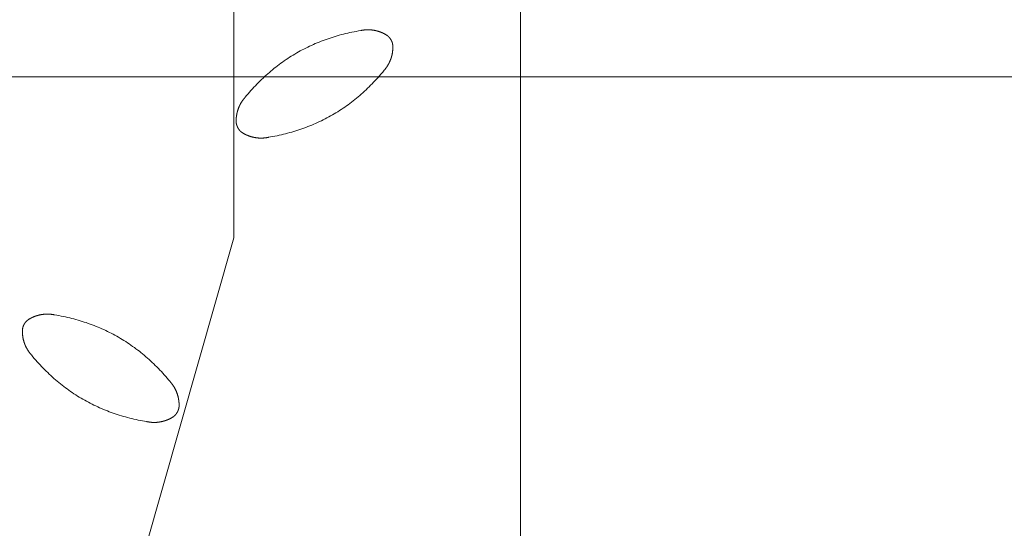
# Model space of a CAD drawing. Units: millimetres. Extents: x 116 to 107348, y 212 to 74277.
# Drawn here: x 31301 to 33256, y 25550 to 26560 of the extents above; entities that cross this region are included whole.
import ezdxf
from ezdxf.lldxf.tags import DXFTag

# ---------------------------------------------------------------- set-up
doc = ezdxf.new("R2010")
doc.units = ezdxf.units.MM
doc.layers.add('D-STR', color=1, linetype='Continuous', lineweight=25)
tags = doc.linetypes.add('dashed', pattern=[7.5, 6, -1.5]).pattern_tags.tags
tags[6:7] = [DXFTag(74, 4), DXFTag(75, 0), DXFTag(340, '0'), DXFTag(46, 1.0), DXFTag(50, 0.0), DXFTag(44, 0.0), DXFTag(45, 0.0)]
tags[4:5] = [DXFTag(74, 4), DXFTag(75, 0), DXFTag(340, '0'), DXFTag(46, 1.0), DXFTag(50, 0.0), DXFTag(44, 0.0), DXFTag(45, 0.0)]

msp = doc.modelspace()

# ---------------------------------------------------------------- linework, layer by layer
at = {"layer": 'D-STR', "color": 6, "linetype": 'dashed', "lineweight": 13}
for p in [(31726.6, 26730.2), (31513.6, 25381.2)]:
    msp.add_line(p, (31726.6, 26126.7), dxfattribs=at)
msp.add_lwpolyline([(32295.8, 22446.1), (32295.8, 32446.1)], dxfattribs=at)
at = {"layer": 'D-STR', "color": 6, "linetype": 'dashed', "lineweight": 13, "flags": 128}
for points in [[(31748.9, 26405.8), (31751.8, 26409.2), (31754.6, 26412.6), (31757.5, 26415.9), (31760.3, 26419.2), (31763.3, 26422.4), (31766.2, 26425.6), (31769.2, 26428.7), (31772.1, 26431.8), (31775.1, 26434.9), (31778.2, 26437.9), (31781.2, 26440.9), (31784.3, 26443.8), (31787.4, 26446.7), (31790.6, 26449.6), (31793.7, 26452.4), (31796.9, 26455.1), (31800.1, 26457.8), (31803.3, 26460.5), (31806.6, 26463.2), (31809.8, 26465.8), (31813.1, 26468.3), (31816.5, 26470.8), (31819.8, 26473.3), (31823.2, 26475.7), (31826.6, 26478.1), (31830, 26480.4), (31833.5, 26482.7), (31836.9, 26485), (31840.4, 26487.2), (31844, 26489.4), (31847.5, 26491.5), (31851.1, 26493.6), (31854.7, 26495.7), (31858.3, 26497.7), (31861.9, 26499.6), (31865.6, 26501.5), (31869.3, 26503.4), (31873, 26505.3), (31876.7, 26507.1), (31880.5, 26508.8), (31884.3, 26510.5), (31888.1, 26512.2), (31891.9, 26513.8), (31895.8, 26515.4), (31899.7, 26516.9), (31903.6, 26518.4), (31907.5, 26519.9), (31911.5, 26521.3), (31915.5, 26522.7), (31919.5, 26524), (31923.5, 26525.3), (31927.6, 26526.5), (31931.7, 26527.7), (31935.8, 26528.9), (31939.9, 26530), (31944, 26531.1), (31948.2, 26532.1), (31952.4, 26533.1), (31956.7, 26534.1), (31960.9, 26535), (31965.2, 26535.8), (31969.5, 26536.6), (31973.8, 26537.4), (31978.2, 26538.2), (31978.2, 26538.2)], [(31978.2, 26538.2), (31978.6, 26538.3), (31979, 26538.3), (31979.4, 26538.4), (31979.9, 26538.5), (31980.3, 26538.6), (31980.7, 26538.7), (31981.1, 26538.7), (31981.6, 26538.8), (31982, 26538.9), (31982.4, 26538.9), (31982.8, 26539), (31983.3, 26539.1), (31983.7, 26539.1), (31984.1, 26539.2), (31984.6, 26539.2), (31985, 26539.3), (31985.4, 26539.3), (31985.8, 26539.4), (31986.3, 26539.4), (31986.7, 26539.4), (31987.1, 26539.5), (31987.5, 26539.5), (31988, 26539.5), (31988.4, 26539.6), (31988.8, 26539.6), (31989.3, 26539.6), (31989.7, 26539.6), (31990.1, 26539.6), (31990.5, 26539.7), (31991, 26539.7), (31991.4, 26539.7), (31991.8, 26539.7), (31992.2, 26539.7), (31992.7, 26539.7), (31993.1, 26539.7), (31993.5, 26539.7), (31994, 26539.7), (31994.4, 26539.7), (31994.8, 26539.7), (31995.2, 26539.6), (31995.7, 26539.6), (31996.1, 26539.6), (31996.5, 26539.6), (31996.9, 26539.6), (31997.4, 26539.5), (31997.8, 26539.5), (31998.2, 26539.5), (31998.7, 26539.4), (31999.1, 26539.4), (31999.5, 26539.3), (31999.9, 26539.3), (32000.4, 26539.3), (32000.8, 26539.2), (32001.2, 26539.2), (32001.7, 26539.1), (32002.1, 26539), (32002.5, 26539), (32002.9, 26538.9), (32003.4, 26538.9), (32003.8, 26538.8), (32004.2, 26538.7), (32004.7, 26538.6), (32005.1, 26538.6), (32005.5, 26538.5), (32005.5, 26538.5), (32005.9, 26538.4), (32006.4, 26538.3), (32006.8, 26538.2), (32007.2, 26538.1), (32007.6, 26538.1), (32008.1, 26538), (32008.5, 26537.9), (32008.9, 26537.8), (32009.3, 26537.7), (32009.7, 26537.6), (32010.2, 26537.5), (32010.6, 26537.4), (32011, 26537.2), (32011.4, 26537.1), (32011.8, 26537), (32012.2, 26536.9), (32012.7, 26536.8), (32013.1, 26536.7), (32013.5, 26536.5), (32013.9, 26536.4), (32014.3, 26536.3), (32014.7, 26536.1), (32015.1, 26536), (32015.5, 26535.9), (32015.9, 26535.7), (32016.3, 26535.6), (32016.7, 26535.4), (32017.1, 26535.3), (32017.5, 26535.1), (32017.9, 26535), (32018.3, 26534.8), (32018.7, 26534.7), (32019.1, 26534.5), (32019.5, 26534.3), (32019.9, 26534.2), (32020.3, 26534), (32020.7, 26533.8), (32021.1, 26533.7), (32021.5, 26533.5), (32021.9, 26533.3), (32022.2, 26533.1), (32022.6, 26533), (32023, 26532.8), (32023.4, 26532.6), (32023.8, 26532.4), (32024.2, 26532.2), (32024.6, 26532), (32024.9, 26531.8), (32025.3, 26531.6), (32025.7, 26531.4), (32026.1, 26531.2), (32026.5, 26531), (32026.8, 26530.8), (32027.2, 26530.6), (32027.6, 26530.4), (32028, 26530.1), (32028.3, 26529.9), (32028.7, 26529.7), (32029.1, 26529.5), (32029.4, 26529.3), (32029.8, 26529), (32030.2, 26528.8), (32030.5, 26528.6), (32030.9, 26528.3), (32030.9, 26528.3)], [(32030.9, 26528.3), (32031, 26528.2), (32031.2, 26528.1), (32031.3, 26528), (32031.5, 26527.9), (32031.6, 26527.8), (32031.7, 26527.7), (32031.9, 26527.5), (32032, 26527.4), (32032.2, 26527.3), (32032.3, 26527.2), (32032.4, 26527.1), (32032.6, 26527), (32032.7, 26526.8), (32032.8, 26526.7), (32033, 26526.6), (32033.1, 26526.5), (32033.2, 26526.4), (32033.3, 26526.2), (32033.5, 26526.1), (32033.6, 26526), (32033.7, 26525.9), (32033.9, 26525.7), (32034, 26525.6), (32034.1, 26525.5), (32034.2, 26525.4), (32034.3, 26525.2), (32034.5, 26525.1), (32034.6, 26525), (32034.7, 26524.8), (32034.8, 26524.7), (32034.9, 26524.6), (32035.1, 26524.4), (32035.2, 26524.3), (32035.3, 26524.2), (32035.4, 26524), (32035.5, 26523.9), (32035.6, 26523.8), (32035.7, 26523.6), (32035.9, 26523.5), (32036, 26523.4), (32036.1, 26523.2), (32036.2, 26523.1), (32036.3, 26522.9), (32036.4, 26522.8), (32036.5, 26522.7), (32036.6, 26522.5), (32036.7, 26522.4), (32036.8, 26522.2), (32036.9, 26522.1), (32037, 26521.9), (32037.1, 26521.8), (32037.2, 26521.6), (32037.3, 26521.5), (32037.4, 26521.3), (32037.5, 26521.2), (32037.6, 26521), (32037.7, 26520.9), (32037.8, 26520.7), (32037.9, 26520.6), (32038, 26520.4), (32038.1, 26520.3), (32038.2, 26520.1), (32038.3, 26520), (32038.4, 26519.8), (32038.4, 26519.8), (32038.5, 26519.7), (32038.5, 26519.5), (32038.6, 26519.4), (32038.7, 26519.2), (32038.8, 26519), (32038.9, 26518.9), (32039, 26518.7), (32039, 26518.6), (32039.1, 26518.4), (32039.2, 26518.2), (32039.3, 26518.1), (32039.4, 26517.9), (32039.4, 26517.8), (32039.5, 26517.6), (32039.6, 26517.4), (32039.7, 26517.3), (32039.7, 26517.1), (32039.8, 26517), (32039.9, 26516.8), (32040, 26516.6), (32040, 26516.5), (32040.1, 26516.3), (32040.2, 26516.1), (32040.2, 26516), (32040.3, 26515.8), (32040.4, 26515.6), (32040.4, 26515.5), (32040.5, 26515.3), (32040.5, 26515.1), (32040.6, 26515), (32040.7, 26514.8), (32040.7, 26514.6), (32040.8, 26514.5), (32040.8, 26514.3), (32040.9, 26514.1), (32040.9, 26514), (32041, 26513.8), (32041, 26513.6), (32041.1, 26513.5), (32041.1, 26513.3), (32041.2, 26513.1), (32041.2, 26513), (32041.3, 26512.8), (32041.3, 26512.6), (32041.4, 26512.4), (32041.4, 26512.3), (32041.4, 26512.1), (32041.5, 26511.9), (32041.5, 26511.8), (32041.6, 26511.6), (32041.6, 26511.4), (32041.6, 26511.2), (32041.7, 26511.1), (32041.7, 26510.9), (32041.7, 26510.7), (32041.8, 26510.5), (32041.8, 26510.4), (32041.8, 26510.2), (32041.9, 26510), (32041.9, 26509.8), (32041.9, 26509.7), (32041.9, 26509.5), (32042, 26509.3), (32042, 26509.1), (32042, 26509.1)], [(32042, 26509.1), (32042, 26508.7), (32042, 26508.2), (32042.1, 26507.8), (32042.1, 26507.4), (32042.1, 26506.9), (32042.1, 26506.5), (32042.1, 26506.1), (32042.1, 26505.6), (32042.1, 26505.2), (32042.1, 26504.8), (32042.1, 26504.4), (32042.1, 26503.9), (32042.1, 26503.5), (32042.1, 26503.1), (32042, 26502.6), (32042, 26502.2), (32042, 26501.8), (32042, 26501.3), (32042, 26500.9), (32041.9, 26500.5), (32041.9, 26500.1), (32041.9, 26499.6), (32041.8, 26499.2), (32041.8, 26498.8), (32041.8, 26498.4), (32041.7, 26497.9), (32041.7, 26497.5), (32041.6, 26497.1), (32041.6, 26496.7), (32041.5, 26496.2), (32041.5, 26495.8), (32041.4, 26495.4), (32041.3, 26495), (32041.3, 26494.5), (32041.2, 26494.1), (32041.1, 26493.7), (32041.1, 26493.3), (32041, 26492.9), (32040.9, 26492.4), (32040.8, 26492), (32040.7, 26491.6), (32040.7, 26491.2), (32040.6, 26490.8), (32040.5, 26490.3), (32040.4, 26489.9), (32040.3, 26489.5), (32040.2, 26489.1), (32040.1, 26488.7), (32040, 26488.2), (32039.9, 26487.8), (32039.8, 26487.4), (32039.7, 26487), (32039.5, 26486.6), (32039.4, 26486.2), (32039.3, 26485.8), (32039.2, 26485.3), (32039.1, 26484.9), (32038.9, 26484.5), (32038.8, 26484.1), (32038.7, 26483.7), (32038.5, 26483.3), (32038.4, 26482.9), (32038.2, 26482.4), (32038.1, 26482), (32038.1, 26482), (32038, 26481.6), (32037.8, 26481.2), (32037.7, 26480.8), (32037.5, 26480.4), (32037.3, 26480), (32037.2, 26479.6), (32037, 26479.2), (32036.9, 26478.8), (32036.7, 26478.4), (32036.5, 26478), (32036.4, 26477.6), (32036.2, 26477.2), (32036, 26476.8), (32035.8, 26476.4), (32035.7, 26476), (32035.5, 26475.6), (32035.3, 26475.2), (32035.1, 26474.9), (32034.9, 26474.5), (32034.7, 26474.1), (32034.6, 26473.7), (32034.4, 26473.3), (32034.2, 26472.9), (32034, 26472.6), (32033.8, 26472.2), (32033.6, 26471.8), (32033.4, 26471.4), (32033.1, 26471.1), (32032.9, 26470.7), (32032.7, 26470.3), (32032.5, 26469.9), (32032.3, 26469.6), (32032.1, 26469.2), (32031.9, 26468.8), (32031.6, 26468.5), (32031.4, 26468.1), (32031.2, 26467.8), (32030.9, 26467.4), (32030.7, 26467), (32030.5, 26466.7), (32030.2, 26466.3), (32030, 26466), (32029.8, 26465.6), (32029.5, 26465.3), (32029.3, 26464.9), (32029, 26464.6), (32028.8, 26464.2), (32028.5, 26463.9), (32028.3, 26463.5), (32028, 26463.2), (32027.7, 26462.8), (32027.5, 26462.5), (32027.2, 26462.2), (32026.9, 26461.8), (32026.7, 26461.5), (32026.4, 26461.1), (32026.1, 26460.8), (32025.9, 26460.5), (32025.6, 26460.1), (32025.3, 26459.8), (32025, 26459.5), (32024.7, 26459.2), (32024.4, 26458.8), (32024.1, 26458.5), (32024.1, 26458.5)], [(32024.1, 26458.5), (32021.3, 26455.1), (32018.5, 26451.8), (32015.6, 26448.4), (32012.7, 26445.2), (32009.8, 26441.9), (32006.9, 26438.8), (32003.9, 26435.6), (32001, 26432.5), (31997.9, 26429.5), (31994.9, 26426.4), (31991.9, 26423.5), (31988.8, 26420.5), (31985.7, 26417.6), (31982.5, 26414.8), (31979.4, 26412), (31976.2, 26409.2), (31973, 26406.5), (31969.8, 26403.8), (31966.5, 26401.2), (31963.2, 26398.6), (31959.9, 26396), (31956.6, 26393.5), (31953.3, 26391), (31949.9, 26388.6), (31946.5, 26386.2), (31943.1, 26383.9), (31939.6, 26381.6), (31936.2, 26379.3), (31932.7, 26377.1), (31929.1, 26374.9), (31925.6, 26372.8), (31922, 26370.7), (31918.4, 26368.7), (31914.8, 26366.7), (31911.2, 26364.7), (31907.5, 26362.8), (31903.8, 26360.9), (31900.1, 26359.1), (31896.4, 26357.3), (31892.6, 26355.5), (31888.8, 26353.8), (31885, 26352.2), (31881.2, 26350.5), (31877.3, 26349), (31873.4, 26347.4), (31869.5, 26345.9), (31865.6, 26344.5), (31861.6, 26343), (31857.6, 26341.7), (31853.6, 26340.3), (31849.6, 26339.1), (31845.5, 26337.8), (31841.4, 26336.6), (31837.3, 26335.5), (31833.2, 26334.3), (31829, 26333.3), (31824.9, 26332.2), (31820.7, 26331.2), (31816.4, 26330.3), (31812.2, 26329.4), (31807.9, 26328.5), (31803.6, 26327.7), (31799.3, 26326.9), (31794.9, 26326.2), (31794.9, 26326.2)], [(31731.1, 26355.2), (31731.1, 26355.7), (31731.1, 26356.1), (31731, 26356.5), (31731, 26357), (31731, 26357.4), (31731, 26357.8), (31731, 26358.3), (31731, 26358.7), (31731, 26359.1), (31731, 26359.6), (31731, 26360), (31731, 26360.4), (31731, 26360.9), (31731, 26361.3), (31731, 26361.7), (31731.1, 26362.1), (31731.1, 26362.6), (31731.1, 26363), (31731.1, 26363.4), (31731.2, 26363.9), (31731.2, 26364.3), (31731.2, 26364.7), (31731.3, 26365.1), (31731.3, 26365.6), (31731.3, 26366), (31731.4, 26366.4), (31731.4, 26366.8), (31731.5, 26367.3), (31731.5, 26367.7), (31731.6, 26368.1), (31731.6, 26368.5), (31731.7, 26369), (31731.8, 26369.4), (31731.8, 26369.8), (31731.9, 26370.2), (31732, 26370.6), (31732, 26371.1), (31732.1, 26371.5), (31732.2, 26371.9), (31732.3, 26372.3), (31732.3, 26372.8), (31732.4, 26373.2), (31732.5, 26373.6), (31732.6, 26374), (31732.7, 26374.4), (31732.8, 26374.8), (31732.9, 26375.3), (31733, 26375.7), (31733.1, 26376.1), (31733.2, 26376.5), (31733.3, 26376.9), (31733.4, 26377.3), (31733.6, 26377.8), (31733.7, 26378.2), (31733.8, 26378.6), (31733.9, 26379), (31734, 26379.4), (31734.2, 26379.8), (31734.3, 26380.2), (31734.4, 26380.7), (31734.6, 26381.1), (31734.7, 26381.5), (31734.8, 26381.9), (31735, 26382.3), (31735, 26382.3), (31735.1, 26382.7), (31735.3, 26383.1), (31735.4, 26383.5), (31735.6, 26383.9), (31735.7, 26384.3), (31735.9, 26384.7), (31736.1, 26385.1), (31736.2, 26385.5), (31736.4, 26385.9), (31736.6, 26386.3), (31736.7, 26386.7), (31736.9, 26387.1), (31737.1, 26387.5), (31737.2, 26387.9), (31737.4, 26388.3), (31737.6, 26388.7), (31737.8, 26389.1), (31738, 26389.5), (31738.2, 26389.9), (31738.3, 26390.3), (31738.5, 26390.6), (31738.7, 26391), (31738.9, 26391.4), (31739.1, 26391.8), (31739.3, 26392.2), (31739.5, 26392.5), (31739.7, 26392.9), (31739.9, 26393.3), (31740.2, 26393.7), (31740.4, 26394), (31740.6, 26394.4), (31740.8, 26394.8), (31741, 26395.1), (31741.2, 26395.5), (31741.5, 26395.9), (31741.7, 26396.2), (31741.9, 26396.6), (31742.1, 26396.9), (31742.4, 26397.3), (31742.6, 26397.7), (31742.9, 26398), (31743.1, 26398.4), (31743.3, 26398.7), (31743.6, 26399.1), (31743.8, 26399.4), (31744.1, 26399.8), (31744.3, 26400.1), (31744.6, 26400.5), (31744.8, 26400.8), (31745.1, 26401.2), (31745.4, 26401.5), (31745.6, 26401.8), (31745.9, 26402.2), (31746.1, 26402.5), (31746.4, 26402.9), (31746.7, 26403.2), (31747, 26403.5), (31747.2, 26403.9), (31747.5, 26404.2), (31747.8, 26404.5), (31748.1, 26404.9), (31748.4, 26405.2), (31748.7, 26405.5), (31748.9, 26405.8), (31748.9, 26405.8)], [(31742.2, 26336), (31742, 26336.1), (31741.9, 26336.2), (31741.8, 26336.4), (31741.6, 26336.5), (31741.5, 26336.6), (31741.3, 26336.7), (31741.2, 26336.8), (31741.1, 26336.9), (31740.9, 26337), (31740.8, 26337.2), (31740.7, 26337.3), (31740.5, 26337.4), (31740.4, 26337.5), (31740.3, 26337.6), (31740.1, 26337.7), (31740, 26337.9), (31739.9, 26338), (31739.7, 26338.1), (31739.6, 26338.2), (31739.5, 26338.4), (31739.4, 26338.5), (31739.2, 26338.6), (31739.1, 26338.7), (31739, 26338.9), (31738.9, 26339), (31738.7, 26339.1), (31738.6, 26339.2), (31738.5, 26339.4), (31738.4, 26339.5), (31738.3, 26339.6), (31738.2, 26339.8), (31738, 26339.9), (31737.9, 26340), (31737.8, 26340.2), (31737.7, 26340.3), (31737.6, 26340.4), (31737.5, 26340.6), (31737.3, 26340.7), (31737.2, 26340.8), (31737.1, 26341), (31737, 26341.1), (31736.9, 26341.3), (31736.8, 26341.4), (31736.7, 26341.5), (31736.6, 26341.7), (31736.5, 26341.8), (31736.4, 26342), (31736.3, 26342.1), (31736.2, 26342.3), (31736.1, 26342.4), (31736, 26342.6), (31735.9, 26342.7), (31735.8, 26342.8), (31735.7, 26343), (31735.6, 26343.1), (31735.5, 26343.3), (31735.4, 26343.4), (31735.3, 26343.6), (31735.2, 26343.7), (31735.1, 26343.9), (31735, 26344.1), (31734.9, 26344.2), (31734.8, 26344.4), (31734.7, 26344.5), (31734.7, 26344.5), (31734.6, 26344.7), (31734.6, 26344.8), (31734.5, 26345), (31734.4, 26345.1), (31734.3, 26345.3), (31734.2, 26345.5), (31734.1, 26345.6), (31734, 26345.8), (31734, 26345.9), (31733.9, 26346.1), (31733.8, 26346.3), (31733.7, 26346.4), (31733.6, 26346.6), (31733.6, 26346.7), (31733.5, 26346.9), (31733.4, 26347.1), (31733.3, 26347.2), (31733.3, 26347.4), (31733.2, 26347.5), (31733.1, 26347.7), (31733.1, 26347.9), (31733, 26348), (31732.9, 26348.2), (31732.9, 26348.4), (31732.8, 26348.5), (31732.7, 26348.7), (31732.7, 26348.9), (31732.6, 26349), (31732.6, 26349.2), (31732.5, 26349.4), (31732.4, 26349.5), (31732.4, 26349.7), (31732.3, 26349.9), (31732.3, 26350), (31732.2, 26350.2), (31732.2, 26350.4), (31732.1, 26350.5), (31732.1, 26350.7), (31732, 26350.9), (31732, 26351), (31731.9, 26351.2), (31731.9, 26351.4), (31731.8, 26351.6), (31731.8, 26351.7), (31731.7, 26351.9), (31731.7, 26352.1), (31731.6, 26352.2), (31731.6, 26352.4), (31731.6, 26352.6), (31731.5, 26352.8), (31731.5, 26352.9), (31731.5, 26353.1), (31731.4, 26353.3), (31731.4, 26353.5), (31731.3, 26353.6), (31731.3, 26353.8), (31731.3, 26354), (31731.3, 26354.2), (31731.2, 26354.3), (31731.2, 26354.5), (31731.2, 26354.7), (31731.1, 26354.9), (31731.1, 26355), (31731.1, 26355.2), (31731.1, 26355.2)], [(31794.9, 26326.2), (31794.5, 26326.1), (31794.1, 26326), (31793.7, 26325.9), (31793.2, 26325.8), (31792.8, 26325.8), (31792.4, 26325.7), (31791.9, 26325.6), (31791.5, 26325.5), (31791.1, 26325.5), (31790.7, 26325.4), (31790.2, 26325.3), (31789.8, 26325.3), (31789.4, 26325.2), (31789, 26325.2), (31788.5, 26325.1), (31788.1, 26325.1), (31787.7, 26325), (31787.3, 26325), (31786.8, 26324.9), (31786.4, 26324.9), (31786, 26324.9), (31785.5, 26324.8), (31785.1, 26324.8), (31784.7, 26324.8), (31784.3, 26324.8), (31783.8, 26324.7), (31783.4, 26324.7), (31783, 26324.7), (31782.6, 26324.7), (31782.1, 26324.7), (31781.7, 26324.7), (31781.3, 26324.7), (31780.8, 26324.6), (31780.4, 26324.6), (31780, 26324.6), (31779.6, 26324.7), (31779.1, 26324.7), (31778.7, 26324.7), (31778.3, 26324.7), (31777.9, 26324.7), (31777.4, 26324.7), (31777, 26324.7), (31776.6, 26324.8), (31776.1, 26324.8), (31775.7, 26324.8), (31775.3, 26324.8), (31774.9, 26324.9), (31774.4, 26324.9), (31774, 26325), (31773.6, 26325), (31773.1, 26325), (31772.7, 26325.1), (31772.3, 26325.1), (31771.9, 26325.2), (31771.4, 26325.2), (31771, 26325.3), (31770.6, 26325.4), (31770.1, 26325.4), (31769.7, 26325.5), (31769.3, 26325.6), (31768.9, 26325.6), (31768.4, 26325.7), (31768, 26325.8), (31767.6, 26325.9), (31767.6, 26325.9), (31767.2, 26325.9), (31766.7, 26326), (31766.3, 26326.1), (31765.9, 26326.2), (31765.5, 26326.3), (31765, 26326.4), (31764.6, 26326.5), (31764.2, 26326.6), (31763.8, 26326.7), (31763.3, 26326.8), (31762.9, 26326.9), (31762.5, 26327), (31762.1, 26327.1), (31761.7, 26327.2), (31761.3, 26327.3), (31760.9, 26327.4), (31760.4, 26327.6), (31760, 26327.7), (31759.6, 26327.8), (31759.2, 26327.9), (31758.8, 26328.1), (31758.4, 26328.2), (31758, 26328.3), (31757.6, 26328.5), (31757.2, 26328.6), (31756.8, 26328.8), (31756.4, 26328.9), (31756, 26329.1), (31755.6, 26329.2), (31755.2, 26329.4), (31754.8, 26329.5), (31754.4, 26329.7), (31754, 26329.8), (31753.6, 26330), (31753.2, 26330.2), (31752.8, 26330.3), (31752.4, 26330.5), (31752, 26330.7), (31751.6, 26330.8), (31751.2, 26331), (31750.8, 26331.2), (31750.5, 26331.4), (31750.1, 26331.6), (31749.7, 26331.8), (31749.3, 26331.9), (31748.9, 26332.1), (31748.5, 26332.3), (31748.2, 26332.5), (31747.8, 26332.7), (31747.4, 26332.9), (31747, 26333.1), (31746.6, 26333.3), (31746.3, 26333.6), (31745.9, 26333.8), (31745.5, 26334), (31745.1, 26334.2), (31744.8, 26334.4), (31744.4, 26334.6), (31744, 26334.9), (31743.7, 26335.1), (31743.3, 26335.3), (31742.9, 26335.5), (31742.5, 26335.8), (31742.2, 26336), (31742.2, 26336)], [(31306.6, 25944.7), (31306.6, 25944.9), (31306.7, 25945.1), (31306.7, 25945.3), (31306.7, 25945.4), (31306.8, 25945.6), (31306.8, 25945.8), (31306.8, 25946), (31306.8, 25946.1), (31306.9, 25946.3), (31306.9, 25946.5), (31306.9, 25946.7), (31307, 25946.8), (31307, 25947), (31307.1, 25947.2), (31307.1, 25947.4), (31307.1, 25947.5), (31307.2, 25947.7), (31307.2, 25947.9), (31307.3, 25948.1), (31307.3, 25948.2), (31307.3, 25948.4), (31307.4, 25948.6), (31307.4, 25948.7), (31307.5, 25948.9), (31307.5, 25949.1), (31307.6, 25949.2), (31307.6, 25949.4), (31307.7, 25949.6), (31307.7, 25949.8), (31307.8, 25949.9), (31307.9, 25950.1), (31307.9, 25950.3), (31308, 25950.4), (31308, 25950.6), (31308.1, 25950.8), (31308.1, 25950.9), (31308.2, 25951.1), (31308.3, 25951.3), (31308.3, 25951.4), (31308.4, 25951.6), (31308.5, 25951.7), (31308.5, 25951.9), (31308.6, 25952.1), (31308.7, 25952.2), (31308.7, 25952.4), (31308.8, 25952.6), (31308.9, 25952.7), (31309, 25952.9), (31309, 25953), (31309.1, 25953.2), (31309.2, 25953.4), (31309.3, 25953.5), (31309.3, 25953.7), (31309.4, 25953.9), (31309.5, 25954), (31309.6, 25954.2), (31309.7, 25954.3), (31309.7, 25954.5), (31309.8, 25954.6), (31309.9, 25954.8), (31310, 25955), (31310.1, 25955.1), (31310.2, 25955.3), (31310.3, 25955.4), (31310.3, 25955.4), (31310.3, 25955.6), (31310.4, 25955.7), (31310.5, 25955.9), (31310.6, 25956), (31310.7, 25956.2), (31310.8, 25956.4), (31310.9, 25956.5), (31311, 25956.7), (31311.1, 25956.8), (31311.2, 25957), (31311.3, 25957.1), (31311.4, 25957.2), (31311.5, 25957.4), (31311.6, 25957.5), (31311.7, 25957.7), (31311.8, 25957.8), (31311.9, 25958), (31312, 25958.1), (31312.1, 25958.3), (31312.2, 25958.4), (31312.3, 25958.5), (31312.4, 25958.7), (31312.5, 25958.8), (31312.7, 25959), (31312.8, 25959.1), (31312.9, 25959.2), (31313, 25959.4), (31313.1, 25959.5), (31313.2, 25959.6), (31313.3, 25959.8), (31313.4, 25959.9), (31313.6, 25960), (31313.7, 25960.2), (31313.8, 25960.3), (31313.9, 25960.4), (31314, 25960.6), (31314.2, 25960.7), (31314.3, 25960.8), (31314.4, 25961), (31314.5, 25961.1), (31314.6, 25961.2), (31314.8, 25961.3), (31314.9, 25961.5), (31315, 25961.6), (31315.1, 25961.7), (31315.3, 25961.8), (31315.4, 25962), (31315.5, 25962.1), (31315.7, 25962.2), (31315.8, 25962.3), (31315.9, 25962.4), (31316.1, 25962.6), (31316.2, 25962.7), (31316.3, 25962.8), (31316.5, 25962.9), (31316.6, 25963), (31316.7, 25963.1), (31316.9, 25963.3), (31317, 25963.4), (31317.1, 25963.5), (31317.3, 25963.6), (31317.4, 25963.7), (31317.6, 25963.8), (31317.7, 25963.9), (31317.7, 25963.9)], [(31317.7, 25963.9), (31318.1, 25964.2), (31318.4, 25964.4), (31318.8, 25964.6), (31319.2, 25964.9), (31319.6, 25965.1), (31319.9, 25965.3), (31320.3, 25965.5), (31320.7, 25965.8), (31321, 25966), (31321.4, 25966.2), (31321.8, 25966.4), (31322.2, 25966.6), (31322.5, 25966.8), (31322.9, 25967), (31323.3, 25967.2), (31323.7, 25967.4), (31324.1, 25967.6), (31324.4, 25967.8), (31324.8, 25968), (31325.2, 25968.2), (31325.6, 25968.4), (31326, 25968.6), (31326.4, 25968.7), (31326.8, 25968.9), (31327.2, 25969.1), (31327.5, 25969.3), (31327.9, 25969.4), (31328.3, 25969.6), (31328.7, 25969.8), (31329.1, 25970), (31329.5, 25970.1), (31329.9, 25970.3), (31330.3, 25970.4), (31330.7, 25970.6), (31331.1, 25970.7), (31331.5, 25970.9), (31331.9, 25971), (31332.3, 25971.2), (31332.7, 25971.3), (31333.1, 25971.5), (31333.5, 25971.6), (31333.9, 25971.7), (31334.3, 25971.9), (31334.7, 25972), (31335.1, 25972.1), (31335.6, 25972.3), (31336, 25972.4), (31336.4, 25972.5), (31336.8, 25972.6), (31337.2, 25972.7), (31337.6, 25972.8), (31338, 25973), (31338.5, 25973.1), (31338.9, 25973.2), (31339.3, 25973.3), (31339.7, 25973.4), (31340.1, 25973.5), (31340.6, 25973.6), (31341, 25973.7), (31341.4, 25973.8), (31341.8, 25973.8), (31342.3, 25973.9), (31342.7, 25974), (31343.1, 25974.1), (31343.1, 25974.1), (31343.5, 25974.2), (31344, 25974.3), (31344.4, 25974.3), (31344.8, 25974.4), (31345.3, 25974.5), (31345.7, 25974.5), (31346.1, 25974.6), (31346.5, 25974.7), (31347, 25974.7), (31347.4, 25974.8), (31347.8, 25974.8), (31348.2, 25974.9), (31348.7, 25974.9), (31349.1, 25975), (31349.5, 25975), (31350, 25975), (31350.4, 25975.1), (31350.8, 25975.1), (31351.2, 25975.1), (31351.7, 25975.2), (31352.1, 25975.2), (31352.5, 25975.2), (31353, 25975.2), (31353.4, 25975.2), (31353.8, 25975.3), (31354.2, 25975.3), (31354.7, 25975.3), (31355.1, 25975.3), (31355.5, 25975.3), (31355.9, 25975.3), (31356.4, 25975.3), (31356.8, 25975.3), (31357.2, 25975.3), (31357.7, 25975.3), (31358.1, 25975.3), (31358.5, 25975.3), (31358.9, 25975.2), (31359.4, 25975.2), (31359.8, 25975.2), (31360.2, 25975.2), (31360.6, 25975.1), (31361.1, 25975.1), (31361.5, 25975.1), (31361.9, 25975), (31362.4, 25975), (31362.8, 25975), (31363.2, 25974.9), (31363.6, 25974.9), (31364.1, 25974.8), (31364.5, 25974.8), (31364.9, 25974.7), (31365.3, 25974.7), (31365.8, 25974.6), (31366.2, 25974.5), (31366.6, 25974.5), (31367.1, 25974.4), (31367.5, 25974.3), (31367.9, 25974.3), (31368.3, 25974.2), (31368.8, 25974.1), (31369.2, 25974), (31369.6, 25973.9), (31370, 25973.9), (31370.5, 25973.8), (31370.5, 25973.8)], [(31370.5, 25973.8), (31374.8, 25973), (31379.1, 25972.3), (31383.4, 25971.4), (31387.7, 25970.6), (31392, 25969.7), (31396.2, 25968.7), (31400.4, 25967.7), (31404.6, 25966.7), (31408.7, 25965.6), (31412.9, 25964.5), (31417, 25963.3), (31421, 25962.1), (31425.1, 25960.9), (31429.1, 25959.6), (31433.1, 25958.3), (31437.1, 25956.9), (31441.1, 25955.5), (31445, 25954), (31448.9, 25952.5), (31452.8, 25951), (31456.7, 25949.4), (31460.5, 25947.8), (31464.3, 25946.1), (31468.1, 25944.4), (31471.9, 25942.7), (31475.6, 25940.9), (31479.3, 25939), (31483, 25937.2), (31486.7, 25935.2), (31490.3, 25933.3), (31494, 25931.3), (31497.5, 25929.2), (31501.1, 25927.1), (31504.7, 25925), (31508.2, 25922.8), (31511.7, 25920.6), (31515.2, 25918.4), (31518.6, 25916.1), (31522, 25913.7), (31525.4, 25911.3), (31528.8, 25908.9), (31532.1, 25906.4), (31535.5, 25903.9), (31538.8, 25901.4), (31542, 25898.8), (31545.3, 25896.1), (31548.5, 25893.5), (31551.7, 25890.7), (31554.9, 25888), (31558.1, 25885.2), (31561.2, 25882.3), (31564.3, 25879.4), (31567.4, 25876.5), (31570.4, 25873.5), (31573.5, 25870.5), (31576.5, 25867.4), (31579.5, 25864.3), (31582.4, 25861.2), (31585.4, 25858), (31588.3, 25854.8), (31591.2, 25851.5), (31594, 25848.2), (31596.9, 25844.8), (31599.7, 25841.4), (31599.7, 25841.4)], [(31324.5, 25894.1), (31324.2, 25894.4), (31323.9, 25894.8), (31323.6, 25895.1), (31323.3, 25895.4), (31323, 25895.8), (31322.8, 25896.1), (31322.5, 25896.4), (31322.2, 25896.8), (31321.9, 25897.1), (31321.7, 25897.4), (31321.4, 25897.8), (31321.1, 25898.1), (31320.9, 25898.4), (31320.6, 25898.8), (31320.4, 25899.1), (31320.1, 25899.5), (31319.9, 25899.8), (31319.6, 25900.2), (31319.4, 25900.5), (31319.1, 25900.9), (31318.9, 25901.2), (31318.6, 25901.6), (31318.4, 25901.9), (31318.1, 25902.3), (31317.9, 25902.6), (31317.7, 25903), (31317.4, 25903.4), (31317.2, 25903.7), (31317, 25904.1), (31316.8, 25904.5), (31316.5, 25904.8), (31316.3, 25905.2), (31316.1, 25905.6), (31315.9, 25905.9), (31315.7, 25906.3), (31315.5, 25906.7), (31315.3, 25907), (31315.1, 25907.4), (31314.9, 25907.8), (31314.7, 25908.2), (31314.5, 25908.5), (31314.3, 25908.9), (31314.1, 25909.3), (31313.9, 25909.7), (31313.7, 25910.1), (31313.5, 25910.5), (31313.3, 25910.9), (31313.1, 25911.2), (31312.9, 25911.6), (31312.8, 25912), (31312.6, 25912.4), (31312.4, 25912.8), (31312.2, 25913.2), (31312.1, 25913.6), (31311.9, 25914), (31311.7, 25914.4), (31311.6, 25914.8), (31311.4, 25915.2), (31311.3, 25915.6), (31311.1, 25916), (31311, 25916.4), (31310.8, 25916.8), (31310.7, 25917.2), (31310.5, 25917.6), (31310.5, 25917.6), (31310.4, 25918.1), (31310.2, 25918.5), (31310.1, 25918.9), (31310, 25919.3), (31309.8, 25919.7), (31309.7, 25920.1), (31309.6, 25920.5), (31309.4, 25920.9), (31309.3, 25921.4), (31309.2, 25921.8), (31309.1, 25922.2), (31309, 25922.6), (31308.9, 25923), (31308.7, 25923.4), (31308.6, 25923.9), (31308.5, 25924.3), (31308.4, 25924.7), (31308.3, 25925.1), (31308.2, 25925.5), (31308.1, 25925.9), (31308.1, 25926.4), (31308, 25926.8), (31307.9, 25927.2), (31307.8, 25927.6), (31307.7, 25928), (31307.6, 25928.5), (31307.6, 25928.9), (31307.5, 25929.3), (31307.4, 25929.7), (31307.4, 25930.1), (31307.3, 25930.6), (31307.2, 25931), (31307.2, 25931.4), (31307.1, 25931.8), (31307.1, 25932.3), (31307, 25932.7), (31307, 25933.1), (31306.9, 25933.5), (31306.9, 25934), (31306.8, 25934.4), (31306.8, 25934.8), (31306.7, 25935.2), (31306.7, 25935.7), (31306.7, 25936.1), (31306.7, 25936.5), (31306.6, 25936.9), (31306.6, 25937.4), (31306.6, 25937.8), (31306.6, 25938.2), (31306.6, 25938.7), (31306.5, 25939.1), (31306.5, 25939.5), (31306.5, 25940), (31306.5, 25940.4), (31306.5, 25940.8), (31306.5, 25941.3), (31306.5, 25941.7), (31306.5, 25942.1), (31306.5, 25942.6), (31306.6, 25943), (31306.6, 25943.4), (31306.6, 25943.9), (31306.6, 25944.3), (31306.6, 25944.7), (31306.6, 25944.7)], [(31553.7, 25761.8), (31549.3, 25762.5), (31545, 25763.3), (31540.7, 25764.1), (31536.4, 25765), (31532.2, 25765.9), (31528, 25766.8), (31523.8, 25767.8), (31519.6, 25768.9), (31515.4, 25769.9), (31511.3, 25771.1), (31507.2, 25772.2), (31503.1, 25773.4), (31499, 25774.7), (31495, 25776), (31491, 25777.3), (31487, 25778.7), (31483.1, 25780.1), (31479.1, 25781.5), (31475.2, 25783), (31471.3, 25784.6), (31467.5, 25786.1), (31463.6, 25787.8), (31459.8, 25789.4), (31456, 25791.1), (31452.3, 25792.9), (31448.5, 25794.7), (31444.8, 25796.5), (31441.1, 25798.4), (31437.5, 25800.3), (31433.8, 25802.3), (31430.2, 25804.3), (31426.6, 25806.3), (31423, 25808.4), (31419.5, 25810.6), (31416, 25812.7), (31412.5, 25814.9), (31409, 25817.2), (31405.5, 25819.5), (31402.1, 25821.8), (31398.7, 25824.2), (31395.4, 25826.7), (31392, 25829.1), (31388.7, 25831.6), (31385.4, 25834.2), (31382.1, 25836.8), (31378.8, 25839.4), (31375.6, 25842.1), (31372.4, 25844.8), (31369.2, 25847.6), (31366.1, 25850.4), (31363, 25853.2), (31359.8, 25856.1), (31356.8, 25859.1), (31353.7, 25862), (31350.7, 25865.1), (31347.7, 25868.1), (31344.7, 25871.2), (31341.7, 25874.4), (31338.8, 25877.6), (31335.9, 25880.8), (31333, 25884.1), (31330.1, 25887.4), (31327.3, 25890.7), (31324.5, 25894.1), (31324.5, 25894.1)], [(31599.7, 25841.4), (31600, 25841.1), (31600.3, 25840.8), (31600.5, 25840.5), (31600.8, 25840.1), (31601.1, 25839.8), (31601.4, 25839.5), (31601.7, 25839.1), (31601.9, 25838.8), (31602.2, 25838.5), (31602.5, 25838.1), (31602.7, 25837.8), (31603, 25837.4), (31603.3, 25837.1), (31603.5, 25836.8), (31603.8, 25836.4), (31604, 25836.1), (31604.3, 25835.7), (31604.5, 25835.4), (31604.8, 25835), (31605, 25834.7), (31605.3, 25834.3), (31605.5, 25834), (31605.8, 25833.6), (31606, 25833.3), (31606.2, 25832.9), (31606.5, 25832.5), (31606.7, 25832.2), (31606.9, 25831.8), (31607.2, 25831.5), (31607.4, 25831.1), (31607.6, 25830.7), (31607.8, 25830.4), (31608, 25830), (31608.3, 25829.6), (31608.5, 25829.3), (31608.7, 25828.9), (31608.9, 25828.5), (31609.1, 25828.1), (31609.3, 25827.8), (31609.5, 25827.4), (31609.7, 25827), (31609.9, 25826.6), (31610.1, 25826.2), (31610.3, 25825.9), (31610.5, 25825.5), (31610.7, 25825.1), (31610.8, 25824.7), (31611, 25824.3), (31611.2, 25823.9), (31611.4, 25823.5), (31611.6, 25823.1), (31611.7, 25822.7), (31611.9, 25822.3), (31612.1, 25822), (31612.2, 25821.6), (31612.4, 25821.2), (31612.6, 25820.8), (31612.7, 25820.4), (31612.9, 25819.9), (31613, 25819.5), (31613.2, 25819.1), (31613.3, 25818.7), (31613.5, 25818.3), (31613.6, 25817.9), (31613.6, 25817.9), (31613.8, 25817.5), (31613.9, 25817.1), (31614.1, 25816.7), (31614.2, 25816.3), (31614.3, 25815.8), (31614.5, 25815.4), (31614.6, 25815), (31614.7, 25814.6), (31614.8, 25814.2), (31615, 25813.8), (31615.1, 25813.4), (31615.2, 25812.9), (31615.3, 25812.5), (31615.4, 25812.1), (31615.5, 25811.7), (31615.6, 25811.3), (31615.7, 25810.9), (31615.8, 25810.4), (31615.9, 25810), (31616, 25809.6), (31616.1, 25809.2), (31616.2, 25808.8), (31616.3, 25808.4), (31616.4, 25807.9), (31616.4, 25807.5), (31616.5, 25807.1), (31616.6, 25806.7), (31616.7, 25806.3), (31616.7, 25805.8), (31616.8, 25805.4), (31616.9, 25805), (31616.9, 25804.6), (31617, 25804.1), (31617, 25803.7), (31617.1, 25803.3), (31617.1, 25802.9), (31617.2, 25802.4), (31617.2, 25802), (31617.3, 25801.6), (31617.3, 25801.2), (31617.4, 25800.7), (31617.4, 25800.3), (31617.4, 25799.9), (31617.5, 25799.5), (31617.5, 25799), (31617.5, 25798.6), (31617.5, 25798.2), (31617.6, 25797.7), (31617.6, 25797.3), (31617.6, 25796.9), (31617.6, 25796.5), (31617.6, 25796), (31617.6, 25795.6), (31617.6, 25795.2), (31617.6, 25794.7), (31617.6, 25794.3), (31617.6, 25793.9), (31617.6, 25793.4), (31617.6, 25793), (31617.6, 25792.6), (31617.6, 25792.1), (31617.6, 25791.7), (31617.5, 25791.3), (31617.5, 25790.8), (31617.5, 25790.8)], [(31617.5, 25790.8), (31617.5, 25790.7), (31617.5, 25790.5), (31617.4, 25790.3), (31617.4, 25790.1), (31617.4, 25789.9), (31617.4, 25789.8), (31617.3, 25789.6), (31617.3, 25789.4), (31617.3, 25789.2), (31617.2, 25789.1), (31617.2, 25788.9), (31617.2, 25788.7), (31617.1, 25788.5), (31617.1, 25788.4), (31617.1, 25788.2), (31617, 25788), (31617, 25787.8), (31616.9, 25787.7), (31616.9, 25787.5), (31616.8, 25787.3), (31616.8, 25787.2), (31616.8, 25787), (31616.7, 25786.8), (31616.7, 25786.6), (31616.6, 25786.5), (31616.6, 25786.3), (31616.5, 25786.1), (31616.5, 25786), (31616.4, 25785.8), (31616.4, 25785.6), (31616.3, 25785.5), (31616.2, 25785.3), (31616.2, 25785.1), (31616.1, 25785), (31616.1, 25784.8), (31616, 25784.6), (31615.9, 25784.5), (31615.9, 25784.3), (31615.8, 25784.1), (31615.8, 25784), (31615.7, 25783.8), (31615.6, 25783.6), (31615.6, 25783.5), (31615.5, 25783.3), (31615.4, 25783.2), (31615.3, 25783), (31615.3, 25782.8), (31615.2, 25782.7), (31615.1, 25782.5), (31615, 25782.3), (31615, 25782.2), (31614.9, 25782), (31614.8, 25781.9), (31614.7, 25781.7), (31614.7, 25781.5), (31614.6, 25781.4), (31614.5, 25781.2), (31614.4, 25781.1), (31614.3, 25780.9), (31614.2, 25780.8), (31614.2, 25780.6), (31614.1, 25780.4), (31614, 25780.3), (31613.9, 25780.1), (31613.9, 25780.1), (31613.8, 25780), (31613.7, 25779.8), (31613.6, 25779.7), (31613.5, 25779.5), (31613.4, 25779.4), (31613.3, 25779.2), (31613.2, 25779.1), (31613.1, 25778.9), (31613, 25778.8), (31612.9, 25778.6), (31612.8, 25778.5), (31612.8, 25778.3), (31612.6, 25778.2), (31612.5, 25778), (31612.4, 25777.9), (31612.3, 25777.7), (31612.2, 25777.6), (31612.1, 25777.4), (31612, 25777.3), (31611.9, 25777.2), (31611.8, 25777), (31611.7, 25776.9), (31611.6, 25776.7), (31611.5, 25776.6), (31611.4, 25776.5), (31611.3, 25776.3), (31611.2, 25776.2), (31611, 25776), (31610.9, 25775.9), (31610.8, 25775.8), (31610.7, 25775.6), (31610.6, 25775.5), (31610.5, 25775.4), (31610.4, 25775.2), (31610.2, 25775.1), (31610.1, 25775), (31610, 25774.9), (31609.9, 25774.7), (31609.8, 25774.6), (31609.6, 25774.5), (31609.5, 25774.3), (31609.4, 25774.2), (31609.3, 25774.1), (31609.1, 25774), (31609, 25773.8), (31608.9, 25773.7), (31608.7, 25773.6), (31608.6, 25773.5), (31608.5, 25773.4), (31608.4, 25773.2), (31608.2, 25773.1), (31608.1, 25773), (31608, 25772.9), (31607.8, 25772.8), (31607.7, 25772.6), (31607.6, 25772.5), (31607.4, 25772.4), (31607.3, 25772.3), (31607.1, 25772.2), (31607, 25772.1), (31606.9, 25772), (31606.7, 25771.8), (31606.6, 25771.7), (31606.4, 25771.6), (31606.4, 25771.6)], [(31606.4, 25771.6), (31606.1, 25771.4), (31605.7, 25771.2), (31605.3, 25770.9), (31605, 25770.7), (31604.6, 25770.5), (31604.2, 25770.2), (31603.9, 25770), (31603.5, 25769.8), (31603.1, 25769.6), (31602.7, 25769.4), (31602.4, 25769.2), (31602, 25768.9), (31601.6, 25768.7), (31601.2, 25768.5), (31600.8, 25768.3), (31600.5, 25768.1), (31600.1, 25767.9), (31599.7, 25767.7), (31599.3, 25767.6), (31598.9, 25767.4), (31598.5, 25767.2), (31598.2, 25767), (31597.8, 25766.8), (31597.4, 25766.6), (31597, 25766.5), (31596.6, 25766.3), (31596.2, 25766.1), (31595.8, 25765.9), (31595.4, 25765.8), (31595, 25765.6), (31594.6, 25765.4), (31594.2, 25765.3), (31593.8, 25765.1), (31593.4, 25765), (31593, 25764.8), (31592.6, 25764.7), (31592.2, 25764.5), (31591.8, 25764.4), (31591.4, 25764.2), (31591, 25764.1), (31590.6, 25763.9), (31590.2, 25763.8), (31589.8, 25763.7), (31589.4, 25763.5), (31589, 25763.4), (31588.6, 25763.3), (31588.2, 25763.2), (31587.8, 25763.1), (31587.4, 25762.9), (31586.9, 25762.8), (31586.5, 25762.7), (31586.1, 25762.6), (31585.7, 25762.5), (31585.3, 25762.4), (31584.9, 25762.3), (31584.4, 25762.2), (31584, 25762.1), (31583.6, 25762), (31583.2, 25761.9), (31582.7, 25761.8), (31582.3, 25761.7), (31581.9, 25761.6), (31581.5, 25761.5), (31581, 25761.5), (31581, 25761.5), (31580.6, 25761.4), (31580.2, 25761.3), (31579.8, 25761.2), (31579.3, 25761.2), (31578.9, 25761.1), (31578.5, 25761), (31578, 25761), (31577.6, 25760.9), (31577.2, 25760.8), (31576.8, 25760.8), (31576.3, 25760.7), (31575.9, 25760.7), (31575.5, 25760.6), (31575, 25760.6), (31574.6, 25760.6), (31574.2, 25760.5), (31573.8, 25760.5), (31573.3, 25760.4), (31572.9, 25760.4), (31572.5, 25760.4), (31572, 25760.4), (31571.6, 25760.3), (31571.2, 25760.3), (31570.8, 25760.3), (31570.3, 25760.3), (31569.9, 25760.3), (31569.5, 25760.3), (31569.1, 25760.3), (31568.6, 25760.3), (31568.2, 25760.3), (31567.8, 25760.3), (31567.3, 25760.3), (31566.9, 25760.3), (31566.5, 25760.3), (31566.1, 25760.3), (31565.6, 25760.3), (31565.2, 25760.3), (31564.8, 25760.3), (31564.4, 25760.4), (31563.9, 25760.4), (31563.5, 25760.4), (31563.1, 25760.4), (31562.6, 25760.5), (31562.2, 25760.5), (31561.8, 25760.6), (31561.4, 25760.6), (31560.9, 25760.6), (31560.5, 25760.7), (31560.1, 25760.7), (31559.7, 25760.8), (31559.2, 25760.8), (31558.8, 25760.9), (31558.4, 25761), (31558, 25761), (31557.5, 25761.1), (31557.1, 25761.1), (31556.7, 25761.2), (31556.2, 25761.3), (31555.8, 25761.4), (31555.4, 25761.4), (31555, 25761.5), (31554.5, 25761.6), (31554.1, 25761.7), (31553.7, 25761.8), (31553.7, 25761.8)]]:
    msp.add_lwpolyline(points, dxfattribs=at)
at = {"layer": 'D-STR', "color": 6, "linetype": 'ByBlock', "lineweight": 13}
msp.add_lwpolyline([(22295.8, 26446.1), (42295.8, 26446.1)], dxfattribs=at)

doc.saveas('drawing.dxf')
